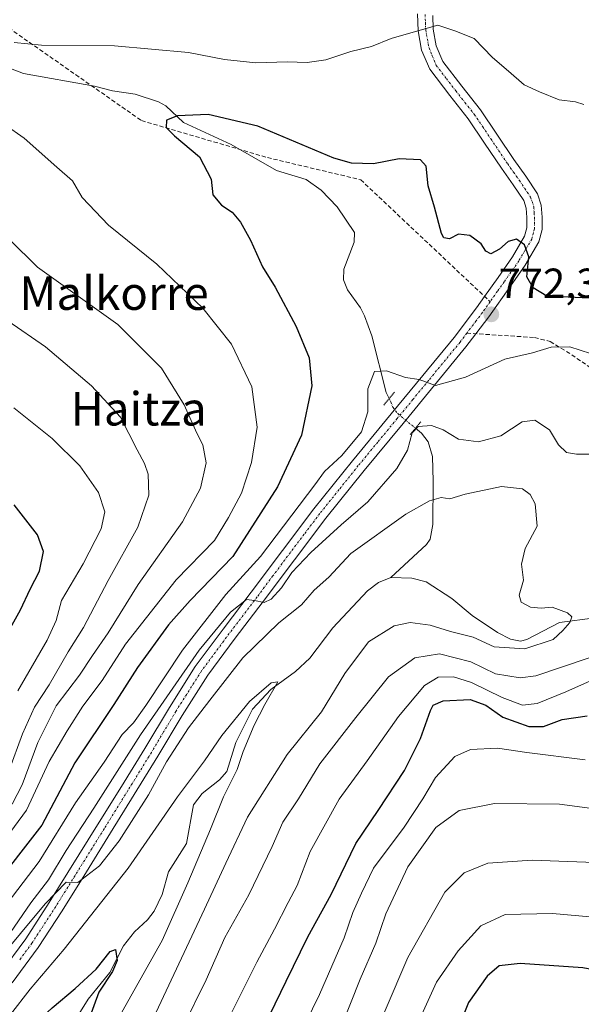
# Model space of a CAD drawing. Units: metres. Extents: x 613772 to 617208, y 4759451 to 4761822.
# Drawn here: x 614912 to 615047, y 4760663 to 4760898 of the extents above; entities that cross this region are included whole.
import ezdxf
from ezdxf.enums import TextEntityAlignment as Align

# ---------------------------------------------------------------- set-up
doc = ezdxf.new("R2010")
doc.units = ezdxf.units.M
doc.header["$MEASUREMENT"] = 0
for name, pattern in [('TRAZO_Y_PUNTO', [1, 0.5, -0.25, 0, -0.25]), ('TRAZOS2', [0.375, 0.25, -0.125]), ('TRAZOSX2', [1.5, 1, -0.5])]:
    doc.linetypes.add(name, pattern=pattern)
for name, color, linetype, lineweight in [('Carátula', 7, 'Continuous', 5), ('Corriente natural lineal', 142, 'Continuous', 13), ('Corriente natural lineal oculto', 19, 'TRAZO_Y_PUNTO', 13), ('Curva de nivel maestra', 36, 'Continuous', 30), ('Curva de nivel normal', 36, 'Continuous', 0), ('Pista no pavimentada', 254, 'Continuous', 13), ('Pista no pavimentada Cxs', 254, 'Continuous', 0), ('Pista pavimentada eje', 135, 'TRAZO_Y_PUNTO', 0), ('Puente lineal', 2, 'TRAZOS2', 0), ('Punto de cota en terreno', 7, 'Continuous', 0), ('Rótulo de punto de cota en terreno', 19, 'Continuous', 0), ('Senda', 19, 'TRAZOSX2', 0), ('Texto cartográfico', 19, 'Continuous', 0)]:
    doc.layers.add(name, color=color, linetype=linetype, lineweight=lineweight)
doc.styles.add('Arial', font='txt', dxfattribs={"height": 0.2})

# ---------------------------------------------------------------- blocks, each defined once
blk = doc.blocks.new('*U162')
at = {"layer": 'Curva de nivel normal', "color": 36, "linetype": 'Continuous', "lineweight": 0}
blk.add_polyline3d([(614901, 4760666.14, 760), (614918.42, 4760686.94, 760), (614923.43, 4760692.14, 760), (614926.24, 4760692.09, 760), (614931.37, 4760696.09, 760), (614936.1, 4760702.01, 760), (614943.05, 4760713.01, 760), (614947.39, 4760720.94, 760), (614952.64, 4760729.07, 760), (614957.75, 4760735.67, 760), (614965.67, 4760745.82, 760), (614974.26, 4760754.21, 760), (614979.64, 4760758.48, 760), (614982.68, 4760762.01, 760), (614986.16, 4760765.13, 760), (614991.48, 4760770.75, 760), (615004.57, 4760780.2, 760), (615010.23, 4760783.39, 760), (615013, 4760784.14, 760), (615015.06, 4760783.86, 760), (615018.75, 4760784.95, 760), (615027.44, 4760786.77, 760), (615032.47, 4760786.23, 760), (615034.26, 4760784.87, 760), (615035.48, 4760782.65, 760), (615036, 4760777.32, 760), (615033.09, 4760771.93, 760), (615032.26, 4760768.23, 760), (615032.71, 4760764.34, 760), (615031.69, 4760760.8, 760), (615032.13, 4760759.09, 760), (615034.38, 4760757.91, 760), (615036.92, 4760757.68, 760), (615039.58, 4760757.95, 760), (615043.22, 4760756.6, 760), (615044.29, 4760755.62, 760), (615043.8, 4760754.24, 760), (615042.14, 4760752.34, 760), (615039.82, 4760750.17, 760), (615033, 4760747.93, 760), (615025.67, 4760748.43, 760), (615020.67, 4760750.75, 760), (615015.26, 4760752.1, 760), (615010.39, 4760753.65, 760), (615005.61, 4760754.28, 760), (615001.83, 4760753.45, 760), (614995.65, 4760749.61, 760), (614989.99, 4760742.06, 760), (614984.43, 4760732.88, 760), (614976.2, 4760722.72, 760), (614966.75, 4760707.67, 760), (614961.6, 4760696.67, 760), (614956.48, 4760685.7, 760), (614943.61, 4760658.34, 760)], dxfattribs=at)
blk = doc.blocks.new('*U168')
at = {"layer": 'Curva de nivel normal', "color": 36, "linetype": 'Continuous', "lineweight": 0}
blk.add_polyline3d([(614909.58, 4760623.44, 755), (614924.92, 4760642.95, 755), (614935.28, 4760658.49, 755), (614946.34, 4760678.17, 755), (614952.45, 4760692, 755), (614957.94, 4760704.84, 755), (614961.04, 4760712.6, 755), (614964.31, 4760719.09, 755), (614965.75, 4760723.43, 755), (614968.32, 4760729.71, 755), (614970.91, 4760734.67, 755), (614974.02, 4760740.09, 755), (614972.44, 4760739.79, 755), (614967.22, 4760735.37, 755), (614960.64, 4760727.22, 755), (614956.47, 4760721.18, 755), (614950.05, 4760712.56, 755), (614938.21, 4760695.54, 755), (614922.96, 4760676.14, 755), (614914.83, 4760666.54, 755), (614910.11, 4760660.53, 755)], dxfattribs=at)
blk = doc.blocks.new('*U234')
at = {"layer": 'Curva de nivel maestra', "color": 36, "linetype": 'Continuous', "lineweight": 30}
blk.add_polyline3d([(614909.67, 4760652.44, 750), (614920.06, 4760662.12, 750), (614925.59, 4760666.69, 750), (614930.6, 4760671.36, 750), (614933.89, 4760675.57, 750), (614935.24, 4760676.04, 750), (614935.58, 4760673.42, 750), (614934.45, 4760670.76, 750), (614931.21, 4760665.83, 750), (614928.82, 4760659.34, 750), (614926.94, 4760656.14, 750), (614923.2, 4760652.56, 750), (614918.15, 4760644.84, 750), (614907.45, 4760631.35, 750)], dxfattribs=at)
blk = doc.blocks.new('5PATER')
at = {"layer": 'Carátula', "linetype": 'Continuous', "lineweight": 5}
h = blk.add_hatch(color=250, dxfattribs=at)
edge = h.paths.add_edge_path()
edge.add_ellipse((0, 0.01), major_axis=(-1.33, -1.34), ratio=0.999422, start_angle=0, end_angle=360)
blk = doc.blocks.new('*U242')
at = {"layer": 'Pista no pavimentada Cxs', "color": 254, "linetype": 'Continuous', "lineweight": 0}
for points in [[(615011, 4760899.46, 780.17), (615011.15, 4760896.14, 779.71), (615011.87, 4760892.2, 779.18), (615013.45, 4760888.39, 778.63), (615017.96, 4760882.49, 778.05), (615022.41, 4760876.87, 777.54), (615030.41, 4760864.97, 776.63), (615033.23, 4760860.97, 776.46), (615036.04, 4760856.78, 776.13), (615036.96, 4760854.05, 776.09), (615037.13, 4760851.21, 775.9), (615037.14, 4760848.21, 775.66), (615036.36, 4760845.26, 775.32), (615033.13, 4760839.75, 774.6), (615029.58, 4760834.7, 773.89), (615024.38, 4760827.35, 772.36), (615021.32, 4760823.31, 771.91), (615018.96, 4760820.17, 771.5), (615011.44, 4760811.01, 769.86), (615003.92, 4760801.86, 767.28), (614994.63, 4760790.62, 767.39), (614985.48, 4760779.21, 766.54), (614977.96, 4760769.27, 765.24), (614970.51, 4760759.3, 764.52), (614963.81, 4760750.51, 763.05), (614957.26, 4760741.64, 762.88), (614951.17, 4760732.05, 761.9), (614945.35, 4760722.25, 761.1), (614934.03, 4760703.95, 760.68), (614928.24, 4760694.63, 759.63), (614922.44, 4760685.32, 758.98), (614916.73, 4760676.54, 758.16), (614910.54, 4760668.04, 757.9)], [(614907.68, 4760670.29, 759.24), (614913.74, 4760678.6, 760.16), (614919.38, 4760687.27, 760.49), (614930.94, 4760705.86, 761.99), (614936.6, 4760715.01, 761.95), (614942.25, 4760724.13, 762.41), (614948.07, 4760733.95, 763.25), (614954.26, 4760743.7, 764.63), (614960.9, 4760752.69, 764.82), (614967.62, 4760761.51, 765.64), (614982.62, 4760781.44, 767.5), (614991.81, 4760792.91, 768.14), (615001.11, 4760804.18, 768.75), (615008.63, 4760813.32, 770.08), (615016.1, 4760822.42, 771.48), (615021.44, 4760829.5, 772.44), (615023.38, 4760832.24, 772.84), (615026.61, 4760836.79, 773.38), (615030.07, 4760841.71, 774.4), (615032.98, 4760846.66, 775.07), (615033.5, 4760848.67, 775.3), (615033.5, 4760851.09, 775.57), (615033.36, 4760853.35, 775.81), (615032.75, 4760855.16, 775.92), (615030.24, 4760858.92, 776.25), (615027.42, 4760862.91, 776.58), (615023.4, 4760868.89, 776.95), (615019.48, 4760874.73, 777.36), (615015.09, 4760880.26, 777.8), (615010.28, 4760886.56, 778.67), (615008.36, 4760891.17, 779.27), (615007.53, 4760895.73, 779.87), (615007.35, 4760899.84, 780.41)]]:
    blk.add_polyline3d(points, dxfattribs=at)

msp = doc.modelspace()

# ---------------------------------------------------------------- linework, layer by layer
at = {"layer": 'Corriente natural lineal', "color": 142, "linetype": 'Continuous', "lineweight": 13}
for points in [[(614906.53, 4760888.08, 778.15), (614913.2, 4760885.54, 777.99), (614930.15, 4760882.55, 776.77), (614934.5, 4760881.38, 776.87), (614939.87, 4760880.65, 776.85), (614945.5, 4760878.75, 776.03), (614947.25, 4760877.8, 775.63), (614951.46, 4760873.81, 774.28), (614962.83, 4760868.6, 773.41), (614973.69, 4760862.37, 773.09), (614980.73, 4760860.24, 772.96), (614984.39, 4760857.65, 772.72), (614988.16, 4760853.63, 772.45), (614992.29, 4760847.56, 772.1), (614992.24, 4760845.18, 772.06), (614989.77, 4760838.79, 772.09), (614989.66, 4760836.17, 772.03), (614990.62, 4760833.81, 771.91), (614993.79, 4760829.48, 771.87), (614994.71, 4760827.57, 771.8), (614996.44, 4760822.78, 771.33), (614999.85, 4760809.27, 769.39), (615000.58, 4760807.82, 769.17)], [(615006.87, 4760800.72, 765.4), (615008.34, 4760799.51, 764.42), (615009.96, 4760797.48, 763.49), (615010.96, 4760793.98, 762.72), (615011.14, 4760788.02, 761.07), (615011.04, 4760777.69, 759.03), (615010.41, 4760774.21, 758.37), (615009.49, 4760772.91, 758.22), (615001, 4760765, 757.2)], [(615001, 4760765, 757.2), (614998.08, 4760763.79, 757.02), (614995.42, 4760761.86, 756.93), (614987.16, 4760752.94, 757.37), (614981.61, 4760745.69, 755.96), (614978.24, 4760742.56, 755.72), (614972.33, 4760738.26, 754.96), (614967.97, 4760733.55, 754.89), (614963.95, 4760725.54, 754.55), (614961.77, 4760718.61, 753.29), (614960.09, 4760716.62, 753.71), (614955.88, 4760713.39, 753.5), (614953.83, 4760710.64, 753.53), (614952.14, 4760701.36, 752.38), (614947.85, 4760694.64, 752.19), (614946.38, 4760689.24, 752.24), (614944.45, 4760685.25, 752.38), (614942.86, 4760683.18, 751.95), (614939.73, 4760680.29, 751.28), (614937.09, 4760676.92, 750.47), (614933.84, 4760670.53, 750.41), (614928.66, 4760664.2, 749.74), (614926.46, 4760660.61, 748.74)], [(615049.84, 4760755.38, 760.79), (615041.28, 4760754.25, 759.75), (615033.51, 4760750.21, 759.61), (615031.95, 4760749.82, 759.43), (615029.6, 4760750.3, 759.25), (615026.45, 4760751.83, 759.03), (615020.47, 4760755.93, 758.4), (615015.54, 4760760, 758.02), (615009.41, 4760763.95, 757.56), (615005.98, 4760764.86, 757.4), (615001, 4760765, 757.2)]]:
    msp.add_polyline3d(points, dxfattribs=at)
at = {"layer": 'Corriente natural lineal oculto', "color": 19, "linetype": 'TRAZO_Y_PUNTO', "lineweight": 13}
msp.add_polyline3d([(615000.58, 4760807.82, 769.17), (615001, 4760807, 769.04), (615001.46, 4760805.72, 768.83), (615002.64, 4760804.22, 768.43), (615006.87, 4760800.72, 765.4)], dxfattribs=at)
at = {"layer": 'Curva de nivel maestra', "color": 36, "linetype": 'Continuous', "lineweight": 30}
for points in [[(615048.36, 4760831.81, 775), (615038.28, 4760832.29, 775), (615034.98, 4760834.32, 775), (615033.49, 4760836.91, 775), (615033.98, 4760841.71, 775), (615032.92, 4760844.61, 775), (615031, 4760845.96, 775), (615029, 4760845.39, 775), (615026.95, 4760843.56, 775), (615024.9, 4760842.42, 775), (615023.69, 4760843.09, 775), (615022.57, 4760844.82, 775), (615019.87, 4760846.78, 775), (615017.13, 4760847.1, 775), (615015, 4760846.05, 775), (615013.69, 4760846.25, 775), (615013.08, 4760847.26, 775), (615011.43, 4760853.59, 775), (615009.95, 4760858.67, 775), (615009.47, 4760863.42, 775), (615008.09, 4760864.89, 775), (615003, 4760865.18, 775), (614996.85, 4760863.99, 775), (614991.59, 4760864.11, 775), (614987.4, 4760865.34, 775), (614969.18, 4760872.98, 775), (614957.33, 4760875.77, 775), (614950, 4760875.42, 775), (614947.36, 4760874.37, 775), (614947.29, 4760872.66, 775), (614949.28, 4760870.62, 775), (614955.26, 4760865.6, 775), (614958.1, 4760860.3, 775), (614958.44, 4760856.54, 775), (614960.55, 4760854.08, 775), (614963.08, 4760852.42, 775), (614965.1, 4760850.04, 775), (614967.48, 4760845.67, 775), (614970.31, 4760839.29, 775), (614973.35, 4760834.45, 775), (614978.36, 4760825.03, 775), (614981.52, 4760817.57, 775), (614982.15, 4760810.82, 775), (614979.67, 4760799.02, 775), (614973.93, 4760786.73, 775), (614963.24, 4760770.02, 775), (614953.06, 4760759.51, 775), (614947.83, 4760753.67, 775), (614940.49, 4760743.51, 775), (614934.81, 4760734.67, 775), (614925.46, 4760720.66, 775), (614917.56, 4760705.81, 775), (614905.58, 4760690.42, 775)], [(614908.03, 4760749.24, 800), (614912.51, 4760757.28, 800), (614914.83, 4760762.24, 800), (614917.08, 4760766.56, 800), (614918.03, 4760771.24, 800), (614916.55, 4760775.23, 800), (614910.95, 4760782.37, 800)], [(614966.82, 4760649.55, 775), (614975.98, 4760668.46, 775), (614981.18, 4760679.06, 775), (614986.73, 4760689.23, 775), (614992.67, 4760701.42, 775), (614997.94, 4760709.32, 775), (615004.28, 4760718.85, 775), (615008.08, 4760726.55, 775), (615010.44, 4760733.24, 775), (615011.15, 4760734.47, 775), (615013.51, 4760735.55, 775), (615019.99, 4760735.81, 775), (615023.69, 4760734.51, 775), (615027.76, 4760731.64, 775), (615034, 4760729.41, 775), (615037.48, 4760729.41, 775), (615041.92, 4760731.05, 775), (615047.9, 4760731.92, 775)], [(615082.04, 4760661.72, 800), (615061.53, 4760668.87, 800), (615046.9, 4760671.68, 800), (615031.89, 4760672.67, 800), (615026.86, 4760672.12, 800), (615024.02, 4760669.67, 800), (615019.56, 4760663.34, 800), (615014.5, 4760650.67, 800)]]:
    msp.add_polyline3d(points, dxfattribs=at)
at = {"layer": 'Curva de nivel normal', "color": 36, "linetype": 'Continuous', "lineweight": 0}
for points in [[(614911.01, 4760892.96, 780), (614917.54, 4760892.32, 780), (614934.97, 4760892.15, 780), (614952.67, 4760890.54, 780), (614961.26, 4760888.87, 780), (614968.72, 4760888.14, 780), (614976.26, 4760888.32, 780), (614981, 4760888.18, 780), (614985.48, 4760888.85, 780), (614991.48, 4760890.84, 780), (614996.34, 4760892.01, 780), (615001.05, 4760893.91, 780), (615006.9, 4760895.64, 780), (615012.27, 4760897.13, 780), (615016.33, 4760895.74, 780), (615020.93, 4760893.89, 780), (615025.32, 4760889.4, 780), (615029.11, 4760886.11, 780), (615032.86, 4760882.86, 780), (615036.53, 4760881.2, 780), (615041.21, 4760879.22, 780), (615045.12, 4760878.8, 780), (615047.13, 4760878.14, 780)], [(614907.03, 4760700.01, 780), (614913.9, 4760709.34, 780), (614919.32, 4760721.01, 780), (614923.69, 4760728.31, 780), (614927.38, 4760734.21, 780), (614932.02, 4760740.41, 780), (614937.58, 4760749.09, 780), (614949.68, 4760764.44, 780), (614958.85, 4760773.83, 780), (614962.24, 4760779.39, 780), (614965.29, 4760785.15, 780), (614967.74, 4760792.49, 780), (614969.03, 4760800.96, 780), (614967.79, 4760810.61, 780), (614962.93, 4760820.86, 780), (614956.06, 4760829.46, 780), (614945.12, 4760839.98, 780), (614933.57, 4760849.29, 780), (614927.21, 4760855.91, 780), (614924.96, 4760859.91, 780), (614921.18, 4760863.15, 780), (614913.35, 4760870.12, 780), (614908.86, 4760873.25, 780)], [(614910.5, 4760710.84, 785), (614912.9, 4760715.44, 785), (614916.62, 4760725.58, 785), (614921, 4760734.34, 785), (614926.64, 4760741.67, 785), (614929.73, 4760746.37, 785), (614933.48, 4760751.8, 785), (614940.6, 4760763.37, 785), (614951.2, 4760778.34, 785), (614955.52, 4760786.4, 785), (614956.86, 4760792.42, 785), (614956.08, 4760796.76, 785), (614954.62, 4760799.51, 785), (614951.62, 4760806.34, 785), (614946.21, 4760815.05, 785), (614935.78, 4760825.52, 785), (614916.6, 4760839.27, 785), (614909.84, 4760845.84, 785)], [(614909.72, 4760718.67, 790), (614912.95, 4760727.65, 790), (614915.83, 4760734.01, 790), (614919.34, 4760739.37, 790), (614923.88, 4760747.2, 790), (614927.55, 4760753.03, 790), (614933.44, 4760764.32, 790), (614940.52, 4760777.05, 790), (614943.15, 4760784.71, 790), (614942.99, 4760789.77, 790), (614942.15, 4760792.32, 790), (614940.41, 4760795.54, 790), (614936.37, 4760803.38, 790), (614929.48, 4760810.82, 790), (614918.44, 4760820.2, 790), (614909.46, 4760826.42, 790)], [(614906.66, 4760683.72, 770), (614917, 4760697.08, 770), (614925.66, 4760711.15, 770), (614932.5, 4760720.83, 770), (614936.79, 4760727.44, 770), (614939.49, 4760730.29, 770), (614942.46, 4760734.42, 770), (614951.22, 4760747.64, 770), (614961.54, 4760760.92, 770), (614969.86, 4760770.01, 770), (614982.87, 4760787.15, 770), (614985.17, 4760790.34, 770), (614989.26, 4760794.19, 770), (614994.02, 4760799.88, 770), (614995.51, 4760804.67, 770), (614995.51, 4760810.14, 770), (614997.1, 4760814.3, 770), (615000, 4760814.48, 770), (615004.51, 4760812.85, 770), (615007.78, 4760812.4, 770), (615011.66, 4760810.94, 770), (615018.85, 4760812.93, 770), (615028.24, 4760817.23, 770), (615034.87, 4760818.77, 770), (615039.31, 4760820.08, 770), (615043.75, 4760820.17, 770), (615051.18, 4760817.83, 770)], [(614911.83, 4760737.89, 795), (614918.88, 4760750.01, 795), (614921.01, 4760754.72, 795), (614922.31, 4760759.51, 795), (614927.46, 4760768.29, 795), (614931.77, 4760776.65, 795), (614932.69, 4760780.7, 795), (614931.13, 4760785.38, 795), (614926.72, 4760791.7, 795), (614920.1, 4760798.28, 795), (614910.9, 4760805.63, 795)], [(614910.09, 4760680.14, 765), (614914.99, 4760687.22, 765), (614919.21, 4760692.74, 765), (614923.42, 4760699.72, 765), (614930.02, 4760709.85, 765), (614941.2, 4760727.36, 765), (614955.21, 4760747.61, 765), (614962.67, 4760756.71, 765), (614966.53, 4760759.76, 765), (614968.45, 4760759.55, 765), (614970.72, 4760759.04, 765), (614972.44, 4760759.85, 765), (614974.87, 4760762.51, 765), (614977.37, 4760766.24, 765), (614981.9, 4760770.98, 765), (614989.12, 4760777.63, 765), (614995.54, 4760783.15, 765), (615002.41, 4760791.08, 765), (615004.96, 4760795.47, 765), (615006.09, 4760799.6, 765), (615007.52, 4760801.15, 765), (615010.72, 4760801.39, 765), (615013.53, 4760800.3, 765), (615017.2, 4760798.1, 765), (615021.95, 4760797.48, 765), (615027.28, 4760798.93, 765), (615032.37, 4760802.22, 765), (615035.39, 4760802.62, 765), (615038.91, 4760800.34, 765), (615041.06, 4760796.74, 765), (615043, 4760794.89, 765), (615045.33, 4760794.51, 765), (615049, 4760794.51, 765)], [(615048.37, 4760745.81, 765), (615035.67, 4760741.48, 765), (615031.9, 4760741.05, 765), (615026, 4760741.94, 765), (615020.15, 4760744.84, 765), (615012.61, 4760746.74, 765), (615006.76, 4760745.83, 765), (615000.42, 4760741.24, 765), (614992.6, 4760731.53, 765), (614984, 4760720.48, 765), (614978.95, 4760712.05, 765), (614975.23, 4760706.54, 765), (614972.62, 4760700.67, 765), (614967.1, 4760689.14, 765), (614961.31, 4760678.89, 765), (614956.9, 4760668.81, 765), (614951.22, 4760657.34, 765)], [(615049.42, 4760740.64, 770), (615042.82, 4760737.66, 770), (615035.98, 4760734.86, 770), (615032.46, 4760734.47, 770), (615027.6, 4760736.28, 770), (615020.26, 4760739.94, 770), (615015.94, 4760741.28, 770), (615012.31, 4760741.18, 770), (615009.02, 4760739.2, 770), (615002.8, 4760731.81, 770), (614995.33, 4760721.2, 770), (614988.62, 4760711.99, 770), (614981.74, 4760699.5, 770), (614978.6, 4760691.34, 770), (614976.48, 4760687.32, 770), (614973.22, 4760680.94, 770), (614968.95, 4760672.99, 770), (614959.83, 4760654.7, 770)], [(615047.46, 4760721.44, 780), (615033.52, 4760723.16, 780), (615026.46, 4760724.18, 780), (615020, 4760723.91, 780), (615016.33, 4760722.17, 780), (615011.65, 4760717.17, 780), (615008.63, 4760712.1, 780), (615004.15, 4760705.34, 780), (614996.88, 4760695.53, 780), (614993.97, 4760689.56, 780), (614991.9, 4760684.9, 780), (614989.86, 4760678.86, 780), (614983.98, 4760665.29, 780), (614970.76, 4760638.19, 780)], [(615056.27, 4760708.85, 785), (615041.32, 4760710.8, 785), (615025.76, 4760710.97, 785), (615017.36, 4760709.31, 785), (615011.76, 4760705.21, 785), (615005.03, 4760695.82, 785), (614999.79, 4760684.57, 785), (614997.4, 4760677.54, 785), (614993.68, 4760668.92, 785), (614989.23, 4760657.74, 785)], [(615054.01, 4760696.69, 790), (615034.76, 4760697.43, 790), (615024.17, 4760696.66, 790), (615018.53, 4760694.38, 790), (615013.9, 4760689.75, 790), (615005.08, 4760674.16, 790), (614994.02, 4760648.21, 790)], [(615054.96, 4760683.33, 795), (615039.67, 4760684.66, 795), (615028.3, 4760684.45, 795), (615022.51, 4760681.69, 795), (615017.06, 4760675.73, 795), (615011.91, 4760668.27, 795), (615008.33, 4760660.34, 795)]]:
    msp.add_polyline3d(points, dxfattribs=at)
at = {"layer": 'Pista no pavimentada', "color": 254, "linetype": 'Continuous', "lineweight": 13}
for points in [[(614907.68, 4760670.29, 759.24), (614913.74, 4760678.6, 760.16), (614919.38, 4760687.27, 760.49), (614930.94, 4760705.86, 761.99), (614936.6, 4760715.01, 761.95), (614942.25, 4760724.13, 762.41), (614948.07, 4760733.95, 763.25), (614954.26, 4760743.7, 764.63), (614960.9, 4760752.69, 764.82), (614967.62, 4760761.51, 765.64), (614982.62, 4760781.44, 767.5), (614991.81, 4760792.91, 768.14), (615001.11, 4760804.18, 768.75), (615008.63, 4760813.32, 770.08), (615016.1, 4760822.42, 771.48), (615021.44, 4760829.5, 772.44), (615023.38, 4760832.24, 772.84), (615026.61, 4760836.79, 773.38), (615030.07, 4760841.71, 774.4), (615032.98, 4760846.66, 775.07), (615033.5, 4760848.67, 775.3), (615033.5, 4760851.09, 775.57), (615033.36, 4760853.35, 775.81), (615032.75, 4760855.16, 775.92), (615030.24, 4760858.92, 776.25), (615027.42, 4760862.91, 776.58), (615023.4, 4760868.89, 776.95), (615019.48, 4760874.73, 777.36), (615015.09, 4760880.26, 777.8), (615010.28, 4760886.56, 778.67), (615008.36, 4760891.17, 779.27), (615007.53, 4760895.73, 779.87), (615007.35, 4760899.84, 780.41)], [(615011, 4760899.46, 780.17), (615011.15, 4760896.14, 779.71), (615011.87, 4760892.2, 779.18), (615013.45, 4760888.39, 778.63), (615017.96, 4760882.49, 778.05), (615022.41, 4760876.87, 777.54), (615030.41, 4760864.97, 776.63), (615033.23, 4760860.97, 776.46), (615036.04, 4760856.78, 776.13), (615036.96, 4760854.05, 776.09), (615037.13, 4760851.21, 775.9), (615037.14, 4760848.21, 775.66), (615036.36, 4760845.26, 775.32), (615033.13, 4760839.75, 774.6), (615029.58, 4760834.7, 773.89), (615024.38, 4760827.35, 772.36), (615021.32, 4760823.31, 771.91), (615018.96, 4760820.17, 771.5), (615011.44, 4760811.01, 769.86), (615003.92, 4760801.86, 767.28), (614994.63, 4760790.62, 767.39), (614985.48, 4760779.21, 766.54), (614977.96, 4760769.27, 765.24), (614970.51, 4760759.3, 764.52), (614963.81, 4760750.51, 763.05), (614957.26, 4760741.64, 762.88), (614951.17, 4760732.05, 761.9), (614945.35, 4760722.25, 761.1), (614934.03, 4760703.95, 760.68), (614928.24, 4760694.63, 759.63), (614922.44, 4760685.32, 758.98), (614916.73, 4760676.54, 758.16), (614910.54, 4760668.04, 757.9)]]:
    msp.add_polyline3d(points, dxfattribs=at)
at = {"layer": 'Pista pavimentada eje', "color": 135, "linetype": 'TRAZO_Y_PUNTO', "lineweight": 0}
for points in [[(615009.18, 4760899.65, 780.29), (615009.27, 4760897.6, 780.01), (615009.34, 4760895.94, 779.79), (615010.12, 4760891.69, 779.22), (615010.91, 4760889.78, 778.97), (615011.87, 4760887.48, 778.69), (615014.27, 4760884.33, 778.32), (615016.53, 4760881.38, 778.03), (615018.72, 4760878.61, 777.69), (615020.95, 4760875.8, 777.42), (615022.95, 4760872.83, 777.23), (615024.91, 4760869.91, 776.99), (615028.92, 4760863.94, 776.61), (615030.33, 4760861.95, 776.45), (615031.74, 4760859.95, 776.3), (615032.99, 4760858.07, 776.17), (615034.4, 4760855.97, 776.04), (615035.16, 4760853.7, 775.94), (615035.25, 4760852.28, 775.81), (615035.32, 4760851.15, 775.71), (615035.32, 4760849.94, 775.59), (615035.32, 4760848.44, 775.44), (615035.06, 4760847.44, 775.34), (615034.67, 4760845.96, 775.19), (615033.06, 4760843.21, 774.77), (615031.6, 4760840.73, 774.34), (615028.1, 4760835.75, 773.6), (615026.48, 4760833.47, 773.17), (615024.72, 4760830.98, 772.79)], [(615024.72, 4760830.98, 772.79), (615022.91, 4760828.43, 772.41), (615021.38, 4760826.41, 772.16), (615019.15, 4760823.45, 771.74)], [(615019.15, 4760823.45, 771.74), (615017.53, 4760821.3, 771.45), (615010.04, 4760812.17, 769.98), (615006.28, 4760807.6, 769.03), (615002.52, 4760803.02, 768.19), (614997.87, 4760797.4, 768.26), (614993.22, 4760791.77, 767.76), (614988.65, 4760786.06, 767.19), (614984.05, 4760780.33, 766.94), (614980.29, 4760775.36, 766.49), (614972.79, 4760765.39, 765.33), (614969.07, 4760760.41, 765.04), (614962.36, 4760751.6, 763.98), (614955.76, 4760742.67, 763.77), (614949.62, 4760733, 762.56), (614946.71, 4760728.09, 762.3), (614943.8, 4760723.19, 761.78), (614940.97, 4760718.62, 762.16), (614938.15, 4760714.06, 761.46), (614932.49, 4760704.91, 761.1), (614929.59, 4760700.25, 761.04), (614923.81, 4760690.95, 759.99), (614920.91, 4760686.3, 759.61), (614915.24, 4760677.57, 759.08), (614912.21, 4760673.42, 758.19)]]:
    msp.add_polyline3d(points, dxfattribs=at)
at = {"layer": 'Puente lineal', "color": 2, "linetype": 'TRAZOS2', "lineweight": 0}
for points in [[(614999.31, 4760806.27, 785.59), (615001.86, 4760809.36, 786.66)], [(615008.14, 4760802.27, 778.68), (615005.6, 4760799.18, 779.32)]]:
    msp.add_polyline3d(points, dxfattribs=at)
at = {"layer": 'Senda', "color": 19, "linetype": 'TRAZOSX2', "lineweight": 0}
for points in [[(614738.58, 4761098.95, 796.33), (614757.58, 4761082.11, 796.21), (614776.13, 4761050.91, 788.72), (614803.25, 4761007.08, 785.18), (614840.76, 4760964.67, 782.99), (614879.09, 4760927.97, 782.71), (614895.4, 4760913.29, 782.2), (614908.46, 4760897.32, 780.96), (614941.39, 4760874.3, 776.54), (614971.49, 4760865.45, 773.26), (614993.8, 4760860.14, 774), (615024.72, 4760830.98, 772.79)], [(615019.15, 4760823.45, 771.74), (615035.34, 4760822.41, 770.79), (615039.11, 4760821.45, 770.4), (615044.25, 4760818.28, 769.43), (615049.29, 4760814.79, 768.99)]]:
    msp.add_polyline3d(points, dxfattribs=at)

# ---------------------------------------------------------------- block references
at = {"layer": 'Curva de nivel maestra', "color": 36, "linetype": 'Continuous', "lineweight": 30}
msp.add_blockref('*U234', (0, 0), dxfattribs=at)
at = {"layer": 'Curva de nivel normal', "color": 36, "linetype": 'Continuous', "lineweight": 0}
for name in ['*U162', '*U168']:
    msp.add_blockref(name, (0, 0), dxfattribs=at)
at = {"layer": 'Pista no pavimentada Cxs', "color": 254, "linetype": 'Continuous', "lineweight": 0}
msp.add_blockref('*U242', (0, 0), dxfattribs=at)
at = {"layer": 'Punto de cota en terreno', "linetype": 'Continuous', "lineweight": 0}
msp.add_blockref('5PATER', (615025.01, 4760827.95, 772.33), dxfattribs=at)

# ---------------------------------------------------------------- texts
at = {"layer": 'Rótulo de punto de cota en terreno', "color": 19, "linetype": 'Continuous', "lineweight": 0, "style": 'Arial'}
msp.add_text('772,33', height=7, dxfattribs=at).set_placement((615026.77, 4760829.71), align=Align.BOTTOM_LEFT)
at = {"layer": 'Texto cartográfico', "color": 19, "linetype": 'Continuous', "lineweight": 0, "style": 'Arial'}
for s, p in [('Malkorre', (614934.85, 4760833.02)), ('Haitza', (614940.74, 4760805.37))]:
    msp.add_text(s, height=8, dxfattribs=at).set_placement(p, align=Align.MIDDLE_CENTER)

doc.saveas('drawing.dxf')
